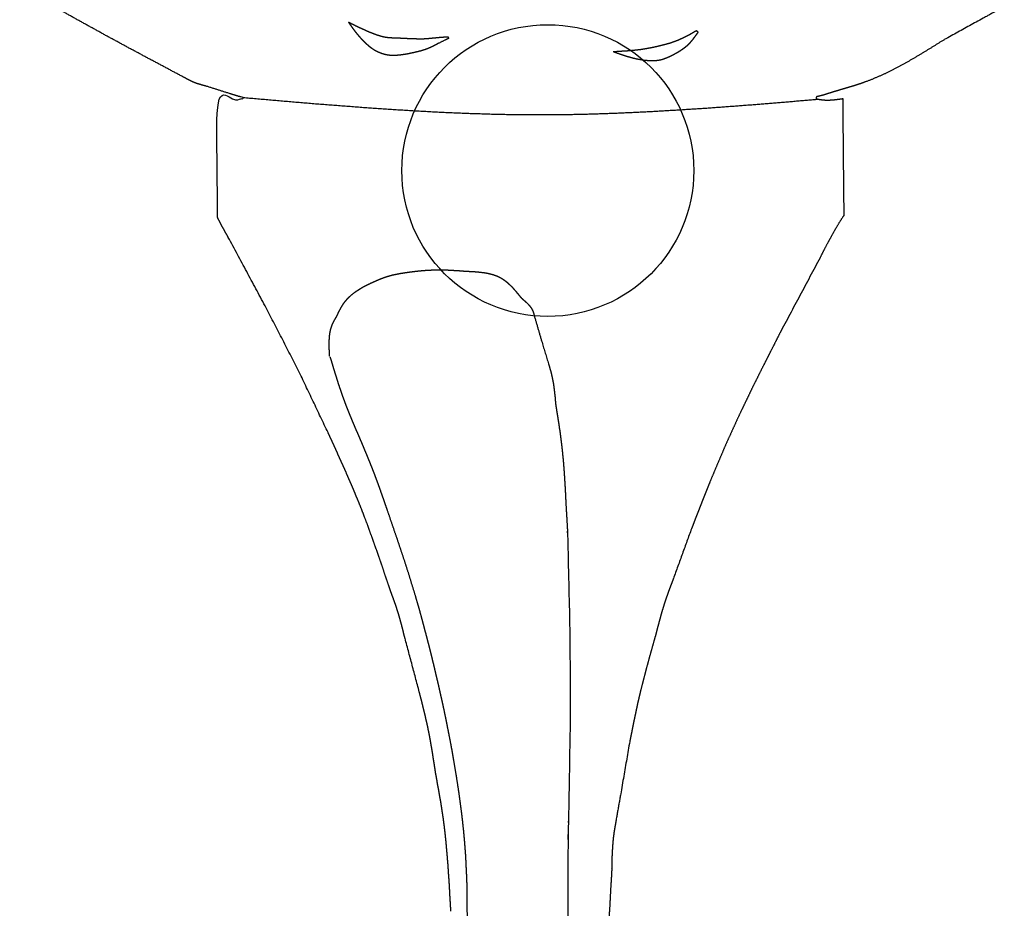
# Model space of a CAD drawing. Extents: x -3.97 to 3.97, y -3.97 to 3.97.
# Drawn here: x -0.58 to 0.5, y -0.81 to 0.17 of the extents above; entities that cross this region are included whole.
import ezdxf

# ---------------------------------------------------------------- set-up
doc = ezdxf.new("R2010")
doc.units = 0
doc.header["$MEASUREMENT"] = 0
doc.linetypes.add('solid', pattern=[0])
doc.layers.add('Graphic', color=1, linetype='solid')
doc.layers.add('Teeth and Center Hole', color=1, linetype='solid')

msp = doc.modelspace()

# ---------------------------------------------------------------- linework, layer by layer
at = {"layer": 'Graphic', "color": 0, "linetype": 'solid'}
for points, knots in [([(-0.3983, 0.1019), (-0.4106, 0.1085), (-0.4229, 0.1151), (-0.4352, 0.1216), (-0.4475, 0.1282), (-0.4598, 0.1348), (-0.4721, 0.1415), (-0.4844, 0.1481), (-0.4966, 0.1549), (-0.5088, 0.1616), (-0.521, 0.1684), (-0.5332, 0.1753), (-0.5453, 0.1822), (-0.5461, 0.1827), (-0.5469, 0.1831), (-0.5477, 0.1836), (-0.5485, 0.1841), (-0.5493, 0.1845), (-0.55, 0.185), (-0.5508, 0.1854), (-0.5516, 0.1859), (-0.5524, 0.1864), (-0.5531, 0.1869), (-0.5539, 0.1873), (-0.5546, 0.1878), (-0.5568, 0.1893), (-0.5589, 0.1908), (-0.561, 0.1924), (-0.5631, 0.194), (-0.5651, 0.1956), (-0.5671, 0.1973), (-0.5691, 0.199), (-0.5711, 0.2007), (-0.573, 0.2024), (-0.575, 0.2042), (-0.5769, 0.206), (-0.5788, 0.2078)], [0, 0, 0.027778, 0.055556, 0.083333, 0.111111, 0.138889, 0.166667, 0.194444, 0.222222, 0.25, 0.277778, 0.305556, 0.333333, 0.361111, 0.388889, 0.416667, 0.444444, 0.472222, 0.5, 0.527778, 0.555556, 0.583333, 0.611111, 0.638889, 0.666667, 0.694444, 0.722222, 0.75, 0.777778, 0.805556, 0.833333, 0.861111, 0.888889, 0.916667, 0.944444, 0.972222, 1, 1]), ([(-0.2186, 0.1629), (-0.2162, 0.1617), (-0.2138, 0.1605), (-0.2114, 0.1593), (-0.2089, 0.1581), (-0.2065, 0.157), (-0.2041, 0.1558), (-0.2016, 0.1547), (-0.1991, 0.1536), (-0.1967, 0.1525), (-0.1942, 0.1515), (-0.1917, 0.1505), (-0.1891, 0.1496), (-0.1882, 0.1492), (-0.1873, 0.1489), (-0.1864, 0.1486), (-0.1854, 0.1483), (-0.1845, 0.148), (-0.1836, 0.1478), (-0.1827, 0.1475), (-0.1817, 0.1472), (-0.1808, 0.147), (-0.1798, 0.1468), (-0.1789, 0.1466), (-0.1779, 0.1464), (-0.1768, 0.1463), (-0.1757, 0.1461), (-0.1746, 0.146), (-0.1735, 0.1459), (-0.1724, 0.1458), (-0.1713, 0.1458), (-0.1702, 0.1457), (-0.1691, 0.1457), (-0.168, 0.1456), (-0.1668, 0.1456), (-0.1657, 0.1456), (-0.1646, 0.1455), (-0.1618, 0.1454), (-0.1591, 0.1453), (-0.1564, 0.1451), (-0.1536, 0.145), (-0.1509, 0.1449), (-0.1481, 0.1448), (-0.1454, 0.1447), (-0.1426, 0.1446), (-0.1399, 0.1446), (-0.1372, 0.1446), (-0.1344, 0.1447), (-0.1317, 0.1449), (-0.1307, 0.145), (-0.1296, 0.1451), (-0.1286, 0.1452), (-0.1276, 0.1453), (-0.1265, 0.1454), (-0.1255, 0.1455), (-0.1245, 0.1456), (-0.1234, 0.1457), (-0.1224, 0.1458), (-0.1214, 0.1459), (-0.1203, 0.146), (-0.1193, 0.1461), (-0.1185, 0.1462), (-0.1176, 0.1463), (-0.1168, 0.1463), (-0.116, 0.1464), (-0.1152, 0.1464), (-0.1143, 0.1465), (-0.1135, 0.1465), (-0.1127, 0.1466), (-0.1119, 0.1466), (-0.111, 0.1467), (-0.1102, 0.1467), (-0.1094, 0.1468)], [0, 0, 0.013889, 0.027778, 0.041667, 0.055556, 0.069444, 0.083333, 0.097222, 0.111111, 0.125, 0.138889, 0.152778, 0.166667, 0.180556, 0.194444, 0.208333, 0.222222, 0.236111, 0.25, 0.263889, 0.277778, 0.291667, 0.305556, 0.319444, 0.333333, 0.347222, 0.361111, 0.375, 0.388889, 0.402778, 0.416667, 0.430556, 0.444444, 0.458333, 0.472222, 0.486111, 0.5, 0.513889, 0.527778, 0.541667, 0.555556, 0.569444, 0.583333, 0.597222, 0.611111, 0.625, 0.638889, 0.652778, 0.666667, 0.680556, 0.694444, 0.708333, 0.722222, 0.736111, 0.75, 0.763889, 0.777778, 0.791667, 0.805556, 0.819444, 0.833333, 0.847222, 0.861111, 0.875, 0.888889, 0.902778, 0.916667, 0.930556, 0.944444, 0.958333, 0.972222, 0.986111, 1, 1]), ([(-0.1497, 0.1287), (-0.15, 0.1287), (-0.1502, 0.1286), (-0.1505, 0.1286), (-0.1507, 0.1285), (-0.151, 0.1284), (-0.1513, 0.1284), (-0.1515, 0.1283), (-0.1518, 0.1283), (-0.152, 0.1282), (-0.1523, 0.1282), (-0.1526, 0.1281), (-0.1528, 0.1281), (-0.1548, 0.1277), (-0.1567, 0.1274), (-0.1587, 0.1271), (-0.1606, 0.1268), (-0.1626, 0.1266), (-0.1646, 0.1264), (-0.1666, 0.1263), (-0.1685, 0.1262), (-0.1705, 0.1262), (-0.1725, 0.1263), (-0.1744, 0.1265), (-0.1764, 0.1268), (-0.1777, 0.1271), (-0.1791, 0.1274), (-0.1804, 0.1278), (-0.1817, 0.1282), (-0.183, 0.1287), (-0.1843, 0.1292), (-0.1856, 0.1297), (-0.1868, 0.1303), (-0.1881, 0.1309), (-0.1893, 0.1316), (-0.1904, 0.1323), (-0.1916, 0.1331), (-0.1921, 0.1334), (-0.1927, 0.1338), (-0.1932, 0.1342), (-0.1937, 0.1346), (-0.1943, 0.135), (-0.1948, 0.1354), (-0.1953, 0.1359), (-0.1958, 0.1363), (-0.1963, 0.1367), (-0.1968, 0.1372), (-0.1973, 0.1376), (-0.1978, 0.138), (-0.1989, 0.1391), (-0.2, 0.1401), (-0.201, 0.1411), (-0.2021, 0.1422), (-0.2031, 0.1432), (-0.2041, 0.1443), (-0.2051, 0.1454), (-0.2061, 0.1465), (-0.2071, 0.1477), (-0.208, 0.1488), (-0.209, 0.15), (-0.2099, 0.1511), (-0.2106, 0.152), (-0.2113, 0.1529), (-0.212, 0.1539), (-0.2127, 0.1548), (-0.2134, 0.1557), (-0.214, 0.1567), (-0.2147, 0.1576), (-0.2153, 0.1585), (-0.216, 0.1595), (-0.2167, 0.1604), (-0.2173, 0.1614), (-0.218, 0.1623)], [0, 0, 0.013889, 0.027778, 0.041667, 0.055556, 0.069444, 0.083333, 0.097222, 0.111111, 0.125, 0.138889, 0.152778, 0.166667, 0.180556, 0.194444, 0.208333, 0.222222, 0.236111, 0.25, 0.263889, 0.277778, 0.291667, 0.305556, 0.319444, 0.333333, 0.347222, 0.361111, 0.375, 0.388889, 0.402778, 0.416667, 0.430556, 0.444444, 0.458333, 0.472222, 0.486111, 0.5, 0.513889, 0.527778, 0.541667, 0.555556, 0.569444, 0.583333, 0.597222, 0.611111, 0.625, 0.638889, 0.652778, 0.666667, 0.680556, 0.694444, 0.708333, 0.722222, 0.736111, 0.75, 0.763889, 0.777778, 0.791667, 0.805556, 0.819444, 0.833333, 0.847222, 0.861111, 0.875, 0.888889, 0.902778, 0.916667, 0.930556, 0.944444, 0.958333, 0.972222, 0.986111, 1, 1]), ([(0.0718, 0.1306), (0.0748, 0.1307), (0.0777, 0.1309), (0.0806, 0.1311), (0.0835, 0.1312), (0.0864, 0.1314), (0.0893, 0.1317), (0.0922, 0.1319), (0.0951, 0.1322), (0.098, 0.1325), (0.1009, 0.1328), (0.1037, 0.1332), (0.1066, 0.1337), (0.1079, 0.1339), (0.1091, 0.1341), (0.1104, 0.1344), (0.1117, 0.1346), (0.113, 0.1349), (0.1142, 0.1351), (0.1155, 0.1354), (0.1168, 0.1356), (0.118, 0.1359), (0.1193, 0.1362), (0.1205, 0.1365), (0.1218, 0.1368), (0.1234, 0.1372), (0.125, 0.1376), (0.1266, 0.138), (0.1282, 0.1384), (0.1298, 0.1388), (0.1314, 0.1393), (0.133, 0.1397), (0.1345, 0.1402), (0.1361, 0.1407), (0.1376, 0.1413), (0.1392, 0.1418), (0.1407, 0.1424), (0.1418, 0.1428), (0.1428, 0.1432), (0.1438, 0.1437), (0.1448, 0.1441), (0.1458, 0.1446), (0.1468, 0.145), (0.1479, 0.1455), (0.1489, 0.146), (0.1499, 0.1465), (0.1508, 0.147), (0.1518, 0.1475), (0.1528, 0.148), (0.1534, 0.1483), (0.154, 0.1486), (0.1546, 0.1489), (0.1551, 0.1492), (0.1557, 0.1495), (0.1563, 0.1498), (0.1568, 0.1501), (0.1574, 0.1505), (0.158, 0.1508), (0.1585, 0.1511), (0.1591, 0.1514), (0.1597, 0.1517), (0.1599, 0.1519), (0.1602, 0.152), (0.1604, 0.1522), (0.1607, 0.1524), (0.161, 0.1525), (0.1612, 0.1527), (0.1615, 0.1528), (0.1617, 0.153), (0.162, 0.1531), (0.1622, 0.1533), (0.1625, 0.1534), (0.1628, 0.1536)], [0, 0, 0.013889, 0.027778, 0.041667, 0.055556, 0.069444, 0.083333, 0.097222, 0.111111, 0.125, 0.138889, 0.152778, 0.166667, 0.180556, 0.194444, 0.208333, 0.222222, 0.236111, 0.25, 0.263889, 0.277778, 0.291667, 0.305556, 0.319444, 0.333333, 0.347222, 0.361111, 0.375, 0.388889, 0.402778, 0.416667, 0.430556, 0.444444, 0.458333, 0.472222, 0.486111, 0.5, 0.513889, 0.527778, 0.541667, 0.555556, 0.569444, 0.583333, 0.597222, 0.611111, 0.625, 0.638889, 0.652778, 0.666667, 0.680556, 0.694444, 0.708333, 0.722222, 0.736111, 0.75, 0.763889, 0.777778, 0.791667, 0.805556, 0.819444, 0.833333, 0.847222, 0.861111, 0.875, 0.888889, 0.902778, 0.916667, 0.930556, 0.944444, 0.958333, 0.972222, 0.986111, 1, 1]), ([(0.1628, 0.1536), (0.1629, 0.1535), (0.1631, 0.1534), (0.1633, 0.1532), (0.1634, 0.1531), (0.1636, 0.153), (0.1637, 0.1529), (0.1639, 0.1527), (0.164, 0.1526), (0.1641, 0.1525), (0.1642, 0.1523), (0.1643, 0.1522), (0.1643, 0.152), (0.1643, 0.1519), (0.1643, 0.1517), (0.1643, 0.1515), (0.1642, 0.1513), (0.1641, 0.1511), (0.164, 0.1509), (0.1639, 0.1506), (0.1637, 0.1504), (0.1636, 0.1502), (0.1634, 0.15), (0.1632, 0.1498), (0.1631, 0.1496)], [0, 0, 0.041667, 0.083333, 0.125, 0.166667, 0.208333, 0.25, 0.291667, 0.333333, 0.375, 0.416667, 0.458333, 0.5, 0.541667, 0.583333, 0.625, 0.666667, 0.708333, 0.75, 0.791667, 0.833333, 0.875, 0.916667, 0.958333, 1, 1]), ([(-0.1094, 0.1468), (-0.1087, 0.1449), (-0.1128, 0.143), (-0.119, 0.1399)], [0, 0, 0.333333, 0.666667, 1, 1]), ([(0.1631, 0.1496), (0.1623, 0.1485), (0.1615, 0.1474), (0.1608, 0.1464), (0.16, 0.1453), (0.1592, 0.1443), (0.1584, 0.1432), (0.1575, 0.1422), (0.1567, 0.1412), (0.1559, 0.1402), (0.155, 0.1393), (0.1541, 0.1383), (0.1531, 0.1374), (0.1523, 0.1366), (0.1514, 0.1359), (0.1506, 0.1352), (0.1497, 0.1345), (0.1487, 0.1338), (0.1478, 0.1331), (0.1469, 0.1324), (0.1459, 0.1318), (0.1449, 0.1311), (0.1439, 0.1305), (0.143, 0.1299), (0.142, 0.1293), (0.1409, 0.1287), (0.1398, 0.1281), (0.1387, 0.1275), (0.1376, 0.1269), (0.1365, 0.1263), (0.1354, 0.1258), (0.1343, 0.1252), (0.1332, 0.1247), (0.1321, 0.1242), (0.1309, 0.1237), (0.1298, 0.1232), (0.1286, 0.1228), (0.1283, 0.1227), (0.128, 0.1226), (0.1277, 0.1225), (0.1274, 0.1223), (0.1271, 0.1222), (0.1268, 0.1221), (0.1265, 0.122), (0.1262, 0.1219), (0.1258, 0.1218), (0.1255, 0.1217), (0.1252, 0.1216), (0.1249, 0.1216), (0.1235, 0.1212), (0.1221, 0.1209), (0.1207, 0.1207), (0.1193, 0.1205), (0.1179, 0.1204), (0.1165, 0.1203), (0.115, 0.1203), (0.1136, 0.1203), (0.1121, 0.1203), (0.1107, 0.1204), (0.1093, 0.1205), (0.1078, 0.1206), (0.1064, 0.1208), (0.105, 0.1209), (0.1037, 0.1211), (0.1023, 0.1214), (0.1009, 0.1216), (0.0995, 0.1218), (0.0982, 0.1221), (0.0968, 0.1224), (0.0954, 0.1227), (0.0941, 0.123), (0.0927, 0.1234), (0.0914, 0.1237), (0.0898, 0.1242), (0.0882, 0.1246), (0.0866, 0.1251), (0.085, 0.1256), (0.0835, 0.1261), (0.0819, 0.1267), (0.0803, 0.1272), (0.0787, 0.1277), (0.0772, 0.1283), (0.0756, 0.1288), (0.074, 0.1294), (0.0725, 0.13)], [0, 0, 0.011905, 0.02381, 0.035714, 0.047619, 0.059524, 0.071429, 0.083333, 0.095238, 0.107143, 0.119048, 0.130952, 0.142857, 0.154762, 0.166667, 0.178571, 0.190476, 0.202381, 0.214286, 0.22619, 0.238095, 0.25, 0.261905, 0.27381, 0.285714, 0.297619, 0.309524, 0.321429, 0.333333, 0.345238, 0.357143, 0.369048, 0.380952, 0.392857, 0.404762, 0.416667, 0.428571, 0.440476, 0.452381, 0.464286, 0.47619, 0.488095, 0.5, 0.511905, 0.52381, 0.535714, 0.547619, 0.559524, 0.571429, 0.583333, 0.595238, 0.607143, 0.619048, 0.630952, 0.642857, 0.654762, 0.666667, 0.678571, 0.690476, 0.702381, 0.714286, 0.72619, 0.738095, 0.75, 0.761905, 0.77381, 0.785714, 0.797619, 0.809524, 0.821429, 0.833333, 0.845238, 0.857143, 0.869048, 0.880952, 0.892857, 0.904762, 0.916667, 0.928571, 0.940476, 0.952381, 0.964286, 0.97619, 0.988095, 1, 1]), ([(0.4346, 0.1436), (0.4275, 0.1392), (0.4205, 0.1348), (0.4134, 0.1305), (0.4063, 0.1262), (0.3992, 0.122), (0.392, 0.1179), (0.3848, 0.1139), (0.3775, 0.1101), (0.3701, 0.1065), (0.3626, 0.1031), (0.3551, 0.0999), (0.3474, 0.097), (0.3449, 0.0961), (0.3425, 0.0952), (0.34, 0.0944), (0.3376, 0.0936), (0.3351, 0.0928), (0.3326, 0.0921), (0.3301, 0.0913), (0.3276, 0.0906), (0.3251, 0.0898), (0.3226, 0.0891), (0.3201, 0.0884), (0.3176, 0.0876)], [0, 0, 0.041667, 0.083333, 0.125, 0.166667, 0.208333, 0.25, 0.291667, 0.333333, 0.375, 0.416667, 0.458333, 0.5, 0.541667, 0.583333, 0.625, 0.666667, 0.708333, 0.75, 0.791667, 0.833333, 0.875, 0.916667, 0.958333, 1, 1]), ([(-0.119, 0.1399), (-0.1202, 0.1393), (-0.1213, 0.1387), (-0.1225, 0.138), (-0.1237, 0.1374), (-0.1248, 0.1368), (-0.126, 0.1362), (-0.1272, 0.1357), (-0.1284, 0.1351), (-0.1296, 0.1346), (-0.1308, 0.134), (-0.132, 0.1335), (-0.1333, 0.1331), (-0.1341, 0.1327), (-0.135, 0.1324), (-0.1359, 0.1322), (-0.1368, 0.1319), (-0.1377, 0.1316), (-0.1386, 0.1313), (-0.1395, 0.1311), (-0.1405, 0.1309), (-0.1414, 0.1306), (-0.1423, 0.1304), (-0.1432, 0.1302), (-0.1441, 0.13), (-0.1446, 0.1298), (-0.1451, 0.1297), (-0.1455, 0.1296), (-0.146, 0.1295), (-0.1464, 0.1294), (-0.1469, 0.1293), (-0.1474, 0.1292), (-0.1478, 0.1291), (-0.1483, 0.129), (-0.1488, 0.1289), (-0.1492, 0.1288), (-0.1497, 0.1287)], [0, 0, 0.027778, 0.055556, 0.083333, 0.111111, 0.138889, 0.166667, 0.194444, 0.222222, 0.25, 0.277778, 0.305556, 0.333333, 0.361111, 0.388889, 0.416667, 0.444444, 0.472222, 0.5, 0.527778, 0.555556, 0.583333, 0.611111, 0.638889, 0.666667, 0.694444, 0.722222, 0.75, 0.777778, 0.805556, 0.833333, 0.861111, 0.888889, 0.916667, 0.944444, 0.972222, 1, 1]), ([(-0.3744, 0.0926), (-0.3756, 0.0929), (-0.3768, 0.0932), (-0.378, 0.0935), (-0.3792, 0.0938), (-0.3804, 0.0942), (-0.3816, 0.0945), (-0.3828, 0.0949), (-0.384, 0.0952), (-0.3852, 0.0956), (-0.3863, 0.0961), (-0.3875, 0.0965), (-0.3886, 0.097), (-0.3895, 0.0973), (-0.3903, 0.0977), (-0.3911, 0.0981), (-0.3919, 0.0985), (-0.3927, 0.0989), (-0.3935, 0.0993), (-0.3943, 0.0997), (-0.3951, 0.1002), (-0.3959, 0.1006), (-0.3967, 0.1011), (-0.3975, 0.1015), (-0.3983, 0.1019)], [0, 0, 0.041667, 0.083333, 0.125, 0.166667, 0.208333, 0.25, 0.291667, 0.333333, 0.375, 0.416667, 0.458333, 0.5, 0.541667, 0.583333, 0.625, 0.666667, 0.708333, 0.75, 0.791667, 0.833333, 0.875, 0.916667, 0.958333, 1, 1]), ([(-0.3619, -0.0515), (-0.3632, 0.0783), (-0.3371, 0.0789), (-0.3346, 0.0783), (-0.334, 0.0802), (-0.339, 0.0814), (-0.3471, 0.0839), (-0.3744, 0.0926)], [0, 0, 0.142857, 0.285714, 0.428571, 0.571429, 0.714286, 0.857143, 1, 1]), ([(0.3176, 0.0876), (0.3162, 0.0872), (0.3149, 0.0868), (0.3135, 0.0864), (0.3121, 0.0859), (0.3108, 0.0855), (0.3094, 0.0851), (0.3081, 0.0847), (0.3067, 0.0843), (0.3054, 0.0839), (0.3041, 0.0834), (0.3028, 0.083), (0.3015, 0.0827), (0.3011, 0.0825), (0.3007, 0.0824), (0.3003, 0.0823), (0.2999, 0.0822), (0.2995, 0.0821), (0.2991, 0.082), (0.2987, 0.0819), (0.2982, 0.0818), (0.2978, 0.0817), (0.2974, 0.0816), (0.2969, 0.0815), (0.2965, 0.0814), (0.2963, 0.0814), (0.2961, 0.0814), (0.296, 0.0813), (0.2958, 0.0813), (0.2956, 0.0812), (0.2955, 0.0812), (0.2953, 0.0812), (0.2951, 0.0811), (0.295, 0.081), (0.2949, 0.081), (0.2947, 0.0809), (0.2946, 0.0808), (0.2945, 0.0807), (0.2945, 0.0806), (0.2944, 0.0804), (0.2943, 0.0803), (0.2943, 0.0801), (0.2942, 0.08), (0.2942, 0.0798), (0.2941, 0.0796), (0.2941, 0.0795), (0.2941, 0.0793), (0.294, 0.0791), (0.294, 0.0789)], [0, 0, 0.020833, 0.041667, 0.0625, 0.083333, 0.104167, 0.125, 0.145833, 0.166667, 0.1875, 0.208333, 0.229167, 0.25, 0.270833, 0.291667, 0.3125, 0.333333, 0.354167, 0.375, 0.395833, 0.416667, 0.4375, 0.458333, 0.479167, 0.5, 0.520833, 0.541667, 0.5625, 0.583333, 0.604167, 0.625, 0.645833, 0.666667, 0.6875, 0.708333, 0.729167, 0.75, 0.770833, 0.791667, 0.8125, 0.833333, 0.854167, 0.875, 0.895833, 0.916667, 0.9375, 0.958333, 0.979167, 1, 1]), ([(-0.334, 0.0802), (-0.3065, 0.0778), (-0.279, 0.0754), (-0.2514, 0.0731), (-0.2239, 0.071), (-0.1963, 0.0689), (-0.1688, 0.067), (-0.1413, 0.0654), (-0.1137, 0.0639), (-0.0862, 0.0628), (-0.0587, 0.0619), (-0.0311, 0.0614), (-0.0036, 0.0613), (0.0214, 0.0615), (0.0464, 0.0621), (0.0714, 0.0629), (0.0964, 0.064), (0.1214, 0.0653), (0.1464, 0.0668), (0.1715, 0.0684), (0.1965, 0.0702), (0.2215, 0.0721), (0.2465, 0.0741), (0.2715, 0.0762), (0.2965, 0.0783)], [0, 0, 0.041667, 0.083333, 0.125, 0.166667, 0.208333, 0.25, 0.291667, 0.333333, 0.375, 0.416667, 0.458333, 0.5, 0.541667, 0.583333, 0.625, 0.666667, 0.708333, 0.75, 0.791667, 0.833333, 0.875, 0.916667, 0.958333, 1, 1]), ([(0.294, 0.0789), (0.2942, 0.0789), (0.2944, 0.0788), (0.2946, 0.0788), (0.2948, 0.0787), (0.295, 0.0786), (0.2953, 0.0786), (0.2955, 0.0785), (0.2957, 0.0785), (0.2959, 0.0784), (0.2961, 0.0784), (0.2963, 0.0783), (0.2965, 0.0783), (0.2987, 0.0779), (0.3009, 0.0776), (0.303, 0.0774), (0.3053, 0.0773), (0.3075, 0.0773), (0.3097, 0.0774), (0.3119, 0.0775), (0.3142, 0.0777), (0.3164, 0.078), (0.3187, 0.0783), (0.3209, 0.0786), (0.3232, 0.0789)], [0, 0, 0.041667, 0.083333, 0.125, 0.166667, 0.208333, 0.25, 0.291667, 0.333333, 0.375, 0.416667, 0.458333, 0.5, 0.541667, 0.583333, 0.625, 0.666667, 0.708333, 0.75, 0.791667, 0.833333, 0.875, 0.916667, 0.958333, 1, 1]), ([(-0.3502, -0.0733), (-0.351, -0.0718), (-0.3519, -0.0703), (-0.3527, -0.0688), (-0.3536, -0.0673), (-0.3544, -0.0658), (-0.3552, -0.0643), (-0.3561, -0.0628), (-0.3569, -0.0613), (-0.3577, -0.0598), (-0.3585, -0.0583), (-0.3593, -0.0567), (-0.3601, -0.0552), (-0.3602, -0.0549), (-0.3604, -0.0546), (-0.3606, -0.0543), (-0.3607, -0.054), (-0.3609, -0.0537), (-0.361, -0.0533), (-0.3612, -0.053), (-0.3613, -0.0527), (-0.3615, -0.0524), (-0.3616, -0.0521), (-0.3618, -0.0518), (-0.3619, -0.0515)], [0, 0, 0.041667, 0.083333, 0.125, 0.166667, 0.208333, 0.25, 0.291667, 0.333333, 0.375, 0.416667, 0.458333, 0.5, 0.541667, 0.583333, 0.625, 0.666667, 0.708333, 0.75, 0.791667, 0.833333, 0.875, 0.916667, 0.958333, 1, 1]), ([(0.3244, -0.0493), (0.3244, -0.0494), (0.3243, -0.0494), (0.3243, -0.0495), (0.3242, -0.0496), (0.3242, -0.0497), (0.3241, -0.0498), (0.3241, -0.0498), (0.324, -0.0499), (0.324, -0.05), (0.3239, -0.0501), (0.3239, -0.0501), (0.3238, -0.0502), (0.3214, -0.0539), (0.3191, -0.0575), (0.3169, -0.0613), (0.3147, -0.065), (0.3126, -0.0688), (0.3105, -0.0726), (0.3084, -0.0764), (0.3063, -0.0802), (0.3043, -0.0841), (0.3023, -0.0879), (0.3003, -0.0918), (0.2984, -0.0957)], [0, 0, 0.041667, 0.083333, 0.125, 0.166667, 0.208333, 0.25, 0.291667, 0.333333, 0.375, 0.416667, 0.458333, 0.5, 0.541667, 0.583333, 0.625, 0.666667, 0.708333, 0.75, 0.791667, 0.833333, 0.875, 0.916667, 0.958333, 1, 1]), ([(-0.2409, -0.2874), (-0.2744, -0.217), (-0.3111, -0.1461), (-0.3502, -0.0733)], [0, 0, 0.333333, 0.666667, 1, 1]), ([(-0.2316, -0.1604), (-0.2309, -0.1588), (-0.2301, -0.1573), (-0.2294, -0.1557), (-0.2286, -0.1542), (-0.2278, -0.1526), (-0.227, -0.1511), (-0.2261, -0.1496), (-0.2253, -0.1482), (-0.2244, -0.1467), (-0.2234, -0.1453), (-0.2224, -0.144), (-0.2214, -0.1427), (-0.2196, -0.1406), (-0.2176, -0.1386), (-0.2156, -0.1367), (-0.2134, -0.1349), (-0.2112, -0.1332), (-0.2088, -0.1316), (-0.2064, -0.1301), (-0.204, -0.1286), (-0.2015, -0.1272), (-0.1989, -0.1259), (-0.1963, -0.1246), (-0.1938, -0.1234), (-0.1921, -0.1226), (-0.1904, -0.1218), (-0.1886, -0.121), (-0.1869, -0.1203), (-0.1852, -0.1195), (-0.1835, -0.1188), (-0.1818, -0.1182), (-0.18, -0.1175), (-0.1783, -0.1169), (-0.1765, -0.1163), (-0.1748, -0.1158), (-0.173, -0.1153), (-0.1714, -0.1148), (-0.1698, -0.1144), (-0.1682, -0.1141), (-0.1665, -0.1137), (-0.1649, -0.1134), (-0.1633, -0.1131), (-0.1617, -0.1128), (-0.16, -0.1125), (-0.1584, -0.1123), (-0.1567, -0.112), (-0.1551, -0.1118), (-0.1534, -0.1115), (-0.1521, -0.1113), (-0.1507, -0.1112), (-0.1494, -0.111), (-0.1481, -0.1108), (-0.1467, -0.1106), (-0.1454, -0.1105), (-0.144, -0.1103), (-0.1427, -0.1102), (-0.1413, -0.11), (-0.14, -0.1099), (-0.1386, -0.1098), (-0.1373, -0.1097), (-0.1351, -0.1095), (-0.1329, -0.1093), (-0.1306, -0.1092), (-0.1284, -0.1091), (-0.1262, -0.109), (-0.1239, -0.1089), (-0.1217, -0.1089), (-0.1195, -0.1089), (-0.1173, -0.1089), (-0.115, -0.1089), (-0.1128, -0.109), (-0.1106, -0.109), (-0.1089, -0.1091), (-0.1072, -0.1092), (-0.1055, -0.1093), (-0.1038, -0.1094), (-0.1021, -0.1095), (-0.1004, -0.1096), (-0.0987, -0.1097), (-0.097, -0.1098), (-0.0953, -0.1099), (-0.0936, -0.1101), (-0.0919, -0.1102), (-0.0901, -0.1103), (-0.0867, -0.1105), (-0.0832, -0.1107), (-0.0798, -0.1109), (-0.0763, -0.1112), (-0.0728, -0.1116), (-0.0694, -0.112), (-0.0661, -0.1126), (-0.0628, -0.1134), (-0.0595, -0.1143), (-0.0564, -0.1154), (-0.0533, -0.1168), (-0.0504, -0.1184), (-0.0499, -0.1187), (-0.0494, -0.119), (-0.049, -0.1193), (-0.0485, -0.1196), (-0.048, -0.12), (-0.0475, -0.1203), (-0.0471, -0.1206), (-0.0466, -0.121), (-0.0462, -0.1213), (-0.0457, -0.1217), (-0.0453, -0.1221), (-0.0448, -0.1224), (-0.0434, -0.1237), (-0.042, -0.125), (-0.0406, -0.1263), (-0.0392, -0.1277), (-0.0379, -0.1291), (-0.0367, -0.1306), (-0.0354, -0.132), (-0.0342, -0.1335), (-0.0329, -0.135), (-0.0317, -0.1365), (-0.0305, -0.138), (-0.0293, -0.1395)], [0, 0, 0.008333, 0.016667, 0.025, 0.033333, 0.041667, 0.05, 0.058333, 0.066667, 0.075, 0.083333, 0.091667, 0.1, 0.108333, 0.116667, 0.125, 0.133333, 0.141667, 0.15, 0.158333, 0.166667, 0.175, 0.183333, 0.191667, 0.2, 0.208333, 0.216667, 0.225, 0.233333, 0.241667, 0.25, 0.258333, 0.266667, 0.275, 0.283333, 0.291667, 0.3, 0.308333, 0.316667, 0.325, 0.333333, 0.341667, 0.35, 0.358333, 0.366667, 0.375, 0.383333, 0.391667, 0.4, 0.408333, 0.416667, 0.425, 0.433333, 0.441667, 0.45, 0.458333, 0.466667, 0.475, 0.483333, 0.491667, 0.5, 0.508333, 0.516667, 0.525, 0.533333, 0.541667, 0.55, 0.558333, 0.566667, 0.575, 0.583333, 0.591667, 0.6, 0.608333, 0.616667, 0.625, 0.633333, 0.641667, 0.65, 0.658333, 0.666667, 0.675, 0.683333, 0.691667, 0.7, 0.708333, 0.716667, 0.725, 0.733333, 0.741667, 0.75, 0.758333, 0.766667, 0.775, 0.783333, 0.791667, 0.8, 0.808333, 0.816667, 0.825, 0.833333, 0.841667, 0.85, 0.858333, 0.866667, 0.875, 0.883333, 0.891667, 0.9, 0.908333, 0.916667, 0.925, 0.933333, 0.941667, 0.95, 0.958333, 0.966667, 0.975, 0.983333, 0.991667, 1, 1]), ([(-0.0293, -0.1395), (-0.028, -0.1407), (-0.0267, -0.1418), (-0.0254, -0.1429), (-0.0241, -0.144), (-0.0229, -0.1452), (-0.0217, -0.1464), (-0.0206, -0.1476), (-0.0195, -0.1489), (-0.0186, -0.1502), (-0.0177, -0.1516), (-0.0169, -0.153), (-0.0163, -0.1545), (-0.0161, -0.1549), (-0.016, -0.1553), (-0.0158, -0.1558), (-0.0157, -0.1562), (-0.0155, -0.1566), (-0.0154, -0.1571), (-0.0153, -0.1575), (-0.0152, -0.158), (-0.0151, -0.1584), (-0.015, -0.1589), (-0.0148, -0.1593), (-0.0147, -0.1598)], [0, 0, 0.041667, 0.083333, 0.125, 0.166667, 0.208333, 0.25, 0.291667, 0.333333, 0.375, 0.416667, 0.458333, 0.5, 0.541667, 0.583333, 0.625, 0.666667, 0.708333, 0.75, 0.791667, 0.833333, 0.875, 0.916667, 0.958333, 1, 1]), ([(-0.2391, -0.2036), (-0.2393, -0.2006), (-0.2394, -0.1975), (-0.2396, -0.1945), (-0.2396, -0.1914), (-0.2396, -0.1884), (-0.2395, -0.1855), (-0.2393, -0.1825), (-0.239, -0.1796), (-0.2385, -0.1767), (-0.2379, -0.1739), (-0.237, -0.1712), (-0.236, -0.1685), (-0.2357, -0.1678), (-0.2353, -0.1671), (-0.235, -0.1664), (-0.2347, -0.1657), (-0.2343, -0.1651), (-0.2339, -0.1644), (-0.2336, -0.1637), (-0.2332, -0.1631), (-0.2328, -0.1624), (-0.2324, -0.1617), (-0.232, -0.1611), (-0.2316, -0.1604)], [0, 0, 0.041667, 0.083333, 0.125, 0.166667, 0.208333, 0.25, 0.291667, 0.333333, 0.375, 0.416667, 0.458333, 0.5, 0.541667, 0.583333, 0.625, 0.666667, 0.708333, 0.75, 0.791667, 0.833333, 0.875, 0.916667, 0.958333, 1, 1]), ([(0.2543, -0.1784), (0.251, -0.1849), (0.2477, -0.1915), (0.2444, -0.198), (0.2411, -0.2045), (0.2378, -0.211), (0.2345, -0.2175), (0.2312, -0.2241), (0.228, -0.2306), (0.2247, -0.2371), (0.2215, -0.2437), (0.2184, -0.2503), (0.2152, -0.2569), (0.2118, -0.264), (0.2084, -0.2712), (0.2051, -0.2784), (0.2018, -0.2857), (0.1985, -0.2929), (0.1953, -0.3001), (0.1921, -0.3074), (0.189, -0.3147), (0.1859, -0.322), (0.1828, -0.3293), (0.1797, -0.3366), (0.1767, -0.344), (0.1751, -0.348), (0.1734, -0.3521), (0.1718, -0.3562), (0.1702, -0.3602), (0.1686, -0.3643), (0.167, -0.3684), (0.1654, -0.3725), (0.1638, -0.3765), (0.1622, -0.3806), (0.1606, -0.3847), (0.1591, -0.3888), (0.1575, -0.3928)], [0, 0, 0.027778, 0.055556, 0.083333, 0.111111, 0.138889, 0.166667, 0.194444, 0.222222, 0.25, 0.277778, 0.305556, 0.333333, 0.361111, 0.388889, 0.416667, 0.444444, 0.472222, 0.5, 0.527778, 0.555556, 0.583333, 0.611111, 0.638889, 0.666667, 0.694444, 0.722222, 0.75, 0.777778, 0.805556, 0.833333, 0.861111, 0.888889, 0.916667, 0.944444, 0.972222, 1, 1]), ([(-0.2068, -0.2917), (-0.2081, -0.2886), (-0.2095, -0.2855), (-0.2108, -0.2824), (-0.2122, -0.2792), (-0.2135, -0.2761), (-0.2148, -0.273), (-0.2161, -0.2698), (-0.2174, -0.2667), (-0.2186, -0.2635), (-0.2199, -0.2604), (-0.2211, -0.2572), (-0.2223, -0.2541), (-0.2238, -0.25), (-0.2253, -0.2459), (-0.2267, -0.2417), (-0.2281, -0.2376), (-0.2295, -0.2335), (-0.2308, -0.2293), (-0.2321, -0.2251), (-0.2334, -0.221), (-0.2347, -0.2168), (-0.2359, -0.2126), (-0.2372, -0.2084), (-0.2385, -0.2043)], [0, 0, 0.041667, 0.083333, 0.125, 0.166667, 0.208333, 0.25, 0.291667, 0.333333, 0.375, 0.416667, 0.458333, 0.5, 0.541667, 0.583333, 0.625, 0.666667, 0.708333, 0.75, 0.791667, 0.833333, 0.875, 0.916667, 0.958333, 1, 1]), ([(0.0008, -0.212), (0.0011, -0.2132), (0.0015, -0.2143), (0.0018, -0.2155), (0.0021, -0.2166), (0.0024, -0.2177), (0.0028, -0.2189), (0.0031, -0.22), (0.0034, -0.2212), (0.0037, -0.2223), (0.004, -0.2234), (0.0042, -0.2246), (0.0045, -0.2257), (0.005, -0.2282), (0.0055, -0.2307), (0.006, -0.2332), (0.0064, -0.2357), (0.0067, -0.2382), (0.007, -0.2407), (0.0073, -0.2433), (0.0076, -0.2458), (0.0079, -0.2483), (0.0081, -0.2508), (0.0083, -0.2534), (0.0085, -0.2559)], [0, 0, 0.041667, 0.083333, 0.125, 0.166667, 0.208333, 0.25, 0.291667, 0.333333, 0.375, 0.416667, 0.458333, 0.5, 0.541667, 0.583333, 0.625, 0.666667, 0.708333, 0.75, 0.791667, 0.833333, 0.875, 0.916667, 0.958333, 1, 1]), ([(0.0085, -0.2559), (0.0092, -0.2603), (0.0099, -0.2647), (0.0106, -0.2691), (0.0113, -0.2735), (0.012, -0.2779), (0.0126, -0.2823), (0.0133, -0.2867), (0.0139, -0.2912), (0.0144, -0.2956), (0.015, -0.3), (0.0155, -0.3044), (0.016, -0.3088), (0.0164, -0.3134), (0.0169, -0.3179), (0.0172, -0.3225), (0.0176, -0.327), (0.0179, -0.3316), (0.0182, -0.3362), (0.0185, -0.3407), (0.0188, -0.3453), (0.019, -0.3499), (0.0193, -0.3545), (0.0195, -0.359), (0.0197, -0.3636)], [0, 0, 0.041667, 0.083333, 0.125, 0.166667, 0.208333, 0.25, 0.291667, 0.333333, 0.375, 0.416667, 0.458333, 0.5, 0.541667, 0.583333, 0.625, 0.666667, 0.708333, 0.75, 0.791667, 0.833333, 0.875, 0.916667, 0.958333, 1, 1]), ([(-0.1733, -0.4585), (-0.1759, -0.4506), (-0.1786, -0.4428), (-0.1812, -0.4349), (-0.1839, -0.4271), (-0.1866, -0.4192), (-0.1894, -0.4114), (-0.1922, -0.4036), (-0.195, -0.3958), (-0.1978, -0.388), (-0.2008, -0.3803), (-0.2037, -0.3725), (-0.2068, -0.3648), (-0.2095, -0.3583), (-0.2122, -0.3518), (-0.2149, -0.3453), (-0.2177, -0.3388), (-0.2205, -0.3324), (-0.2234, -0.3259), (-0.2263, -0.3195), (-0.2292, -0.313), (-0.2321, -0.3066), (-0.235, -0.3002), (-0.238, -0.2938), (-0.2409, -0.2874)], [0, 0, 0.041667, 0.083333, 0.125, 0.166667, 0.208333, 0.25, 0.291667, 0.333333, 0.375, 0.416667, 0.458333, 0.5, 0.541667, 0.583333, 0.625, 0.666667, 0.708333, 0.75, 0.791667, 0.833333, 0.875, 0.916667, 0.958333, 1, 1]), ([(-0.1758, -0.3726), (-0.177, -0.369), (-0.1783, -0.3654), (-0.1795, -0.3618), (-0.1808, -0.3581), (-0.1821, -0.3545), (-0.1833, -0.3509), (-0.1846, -0.3473), (-0.1859, -0.3437), (-0.1872, -0.3401), (-0.1886, -0.3365), (-0.1899, -0.3329), (-0.1913, -0.3294), (-0.1925, -0.3262), (-0.1938, -0.323), (-0.195, -0.3199), (-0.1963, -0.3168), (-0.1976, -0.3136), (-0.1989, -0.3105), (-0.2002, -0.3073), (-0.2015, -0.3042), (-0.2028, -0.3011), (-0.2041, -0.298), (-0.2055, -0.2948), (-0.2068, -0.2917)], [0, 0, 0.041667, 0.083333, 0.125, 0.166667, 0.208333, 0.25, 0.291667, 0.333333, 0.375, 0.416667, 0.458333, 0.5, 0.541667, 0.583333, 0.625, 0.666667, 0.708333, 0.75, 0.791667, 0.833333, 0.875, 0.916667, 0.958333, 1, 1]), ([(-0.0883, -0.7899), (-0.0884, -0.7865), (-0.0885, -0.7831), (-0.0886, -0.7797), (-0.0888, -0.7762), (-0.0889, -0.7728), (-0.089, -0.7694), (-0.0892, -0.766), (-0.0894, -0.7625), (-0.0895, -0.7591), (-0.0897, -0.7557), (-0.0899, -0.7523), (-0.0901, -0.7489), (-0.0906, -0.7428), (-0.091, -0.7368), (-0.0916, -0.7308), (-0.0921, -0.7247), (-0.0928, -0.7187), (-0.0934, -0.7127), (-0.0941, -0.7067), (-0.0949, -0.7007), (-0.0957, -0.6946), (-0.0965, -0.6886), (-0.0973, -0.6827), (-0.0982, -0.6767), (-0.0993, -0.6695), (-0.1004, -0.6624), (-0.1016, -0.6552), (-0.1028, -0.6481), (-0.104, -0.641), (-0.1053, -0.6339), (-0.1066, -0.6268), (-0.108, -0.6197), (-0.1094, -0.6126), (-0.1108, -0.6055), (-0.1122, -0.5985), (-0.1137, -0.5914), (-0.1149, -0.5858), (-0.1161, -0.5803), (-0.1174, -0.5747), (-0.1186, -0.5691), (-0.1199, -0.5636), (-0.1212, -0.558), (-0.1225, -0.5525), (-0.1238, -0.5469), (-0.1251, -0.5414), (-0.1265, -0.5359), (-0.1278, -0.5303), (-0.1292, -0.5248), (-0.1304, -0.52), (-0.1317, -0.5152), (-0.1329, -0.5104), (-0.1342, -0.5056), (-0.1354, -0.5009), (-0.1367, -0.4961), (-0.138, -0.4913), (-0.1393, -0.4865), (-0.1406, -0.4818), (-0.142, -0.477), (-0.1434, -0.4723), (-0.1447, -0.4675), (-0.1471, -0.4596), (-0.1496, -0.4516), (-0.152, -0.4437), (-0.1546, -0.4357), (-0.1571, -0.4278), (-0.1597, -0.4199), (-0.1624, -0.412), (-0.165, -0.4041), (-0.1677, -0.3963), (-0.1704, -0.3884), (-0.1731, -0.3805), (-0.1758, -0.3726)], [0, 0, 0.013889, 0.027778, 0.041667, 0.055556, 0.069444, 0.083333, 0.097222, 0.111111, 0.125, 0.138889, 0.152778, 0.166667, 0.180556, 0.194444, 0.208333, 0.222222, 0.236111, 0.25, 0.263889, 0.277778, 0.291667, 0.305556, 0.319444, 0.333333, 0.347222, 0.361111, 0.375, 0.388889, 0.402778, 0.416667, 0.430556, 0.444444, 0.458333, 0.472222, 0.486111, 0.5, 0.513889, 0.527778, 0.541667, 0.555556, 0.569444, 0.583333, 0.597222, 0.611111, 0.625, 0.638889, 0.652778, 0.666667, 0.680556, 0.694444, 0.708333, 0.722222, 0.736111, 0.75, 0.763889, 0.777778, 0.791667, 0.805556, 0.819444, 0.833333, 0.847222, 0.861111, 0.875, 0.888889, 0.902778, 0.916667, 0.930556, 0.944444, 0.958333, 0.972222, 0.986111, 1, 1]), ([(0.1376, -0.4476), (0.1368, -0.4497), (0.136, -0.4519), (0.1352, -0.454), (0.1344, -0.4561), (0.1336, -0.4582), (0.1328, -0.4603), (0.132, -0.4625), (0.1313, -0.4646), (0.1305, -0.4667), (0.1298, -0.4688), (0.129, -0.471), (0.1283, -0.4731), (0.1274, -0.4761), (0.1265, -0.479), (0.1256, -0.4819), (0.1247, -0.4849), (0.1239, -0.4878), (0.1231, -0.4908), (0.1223, -0.4937), (0.1215, -0.4967), (0.1207, -0.4997), (0.1199, -0.5027), (0.1192, -0.5056), (0.1184, -0.5086)], [0, 0, 0.041667, 0.083333, 0.125, 0.166667, 0.208333, 0.25, 0.291667, 0.333333, 0.375, 0.416667, 0.458333, 0.5, 0.541667, 0.583333, 0.625, 0.666667, 0.708333, 0.75, 0.791667, 0.833333, 0.875, 0.916667, 0.958333, 1, 1]), ([(-0.1565, -0.513), (-0.1572, -0.5105), (-0.1578, -0.508), (-0.1584, -0.5055), (-0.159, -0.503), (-0.1597, -0.5005), (-0.1603, -0.498), (-0.161, -0.4955), (-0.1617, -0.493), (-0.1624, -0.4905), (-0.1631, -0.488), (-0.1638, -0.4856), (-0.1646, -0.4831), (-0.1653, -0.481), (-0.1659, -0.479), (-0.1666, -0.4769), (-0.1673, -0.4749), (-0.1681, -0.4728), (-0.1688, -0.4708), (-0.1695, -0.4687), (-0.1703, -0.4667), (-0.171, -0.4646), (-0.1718, -0.4626), (-0.1725, -0.4605), (-0.1733, -0.4585)], [0, 0, 0.041667, 0.083333, 0.125, 0.166667, 0.208333, 0.25, 0.291667, 0.333333, 0.375, 0.416667, 0.458333, 0.5, 0.541667, 0.583333, 0.625, 0.666667, 0.708333, 0.75, 0.791667, 0.833333, 0.875, 0.916667, 0.958333, 1, 1]), ([(0.1184, -0.5086), (0.1167, -0.5147), (0.115, -0.5207), (0.1133, -0.5268), (0.1116, -0.5328), (0.11, -0.5389), (0.1083, -0.5449), (0.1067, -0.551), (0.1051, -0.5571), (0.1036, -0.5631), (0.102, -0.5692), (0.1006, -0.5753), (0.0991, -0.5814), (0.0983, -0.5852), (0.0975, -0.5889), (0.0967, -0.5926), (0.0959, -0.5963), (0.0951, -0.6001), (0.0943, -0.6038), (0.0936, -0.6075), (0.0928, -0.6113), (0.0921, -0.615), (0.0913, -0.6188), (0.0906, -0.6225), (0.0898, -0.6262)], [0, 0, 0.041667, 0.083333, 0.125, 0.166667, 0.208333, 0.25, 0.291667, 0.333333, 0.375, 0.416667, 0.458333, 0.5, 0.541667, 0.583333, 0.625, 0.666667, 0.708333, 0.75, 0.791667, 0.833333, 0.875, 0.916667, 0.958333, 1, 1]), ([(-0.123, -0.6605), (-0.1236, -0.6565), (-0.1242, -0.6525), (-0.1248, -0.6485), (-0.1255, -0.6444), (-0.1261, -0.6404), (-0.1267, -0.6364), (-0.1274, -0.6325), (-0.1281, -0.6285), (-0.1288, -0.6245), (-0.1295, -0.6205), (-0.1303, -0.6165), (-0.1311, -0.6126), (-0.1317, -0.6095), (-0.1324, -0.6064), (-0.1331, -0.6033), (-0.1338, -0.6003), (-0.1345, -0.5972), (-0.1352, -0.5942), (-0.136, -0.5911), (-0.1367, -0.588), (-0.1375, -0.585), (-0.1382, -0.5819), (-0.139, -0.5789), (-0.1398, -0.5758)], [0, 0, 0.041667, 0.083333, 0.125, 0.166667, 0.208333, 0.25, 0.291667, 0.333333, 0.375, 0.416667, 0.458333, 0.5, 0.541667, 0.583333, 0.625, 0.666667, 0.708333, 0.75, 0.791667, 0.833333, 0.875, 0.916667, 0.958333, 1, 1]), ([(-0.1063, -0.8123), (-0.1065, -0.8074), (-0.1068, -0.8025), (-0.1071, -0.7975), (-0.1074, -0.7926), (-0.1076, -0.7877), (-0.1079, -0.7828), (-0.1082, -0.7778), (-0.1086, -0.7729), (-0.1089, -0.768), (-0.1092, -0.7631), (-0.1096, -0.7581), (-0.11, -0.7532), (-0.1103, -0.7498), (-0.1106, -0.7463), (-0.1109, -0.7429), (-0.1112, -0.7395), (-0.1115, -0.7361), (-0.1119, -0.7326), (-0.1122, -0.7292), (-0.1126, -0.7258), (-0.113, -0.7224), (-0.1134, -0.719), (-0.1139, -0.7155), (-0.1143, -0.7121), (-0.1149, -0.7078), (-0.1156, -0.7035), (-0.1162, -0.6992), (-0.1169, -0.6949), (-0.1176, -0.6906), (-0.1184, -0.6863), (-0.1191, -0.682), (-0.1199, -0.6777), (-0.1207, -0.6734), (-0.1214, -0.6691), (-0.1222, -0.6648), (-0.123, -0.6605)], [0, 0, 0.027778, 0.055556, 0.083333, 0.111111, 0.138889, 0.166667, 0.194444, 0.222222, 0.25, 0.277778, 0.305556, 0.333333, 0.361111, 0.388889, 0.416667, 0.444444, 0.472222, 0.5, 0.527778, 0.555556, 0.583333, 0.611111, 0.638889, 0.666667, 0.694444, 0.722222, 0.75, 0.777778, 0.805556, 0.833333, 0.861111, 0.888889, 0.916667, 0.944444, 0.972222, 1, 1]), ([(0.0749, -0.7121), (0.0747, -0.7133), (0.0745, -0.7145), (0.0743, -0.7157), (0.0741, -0.7169), (0.0738, -0.7181), (0.0736, -0.7193), (0.0734, -0.7205), (0.0732, -0.7217), (0.073, -0.7229), (0.0728, -0.7241), (0.0726, -0.7253), (0.0725, -0.7264), (0.072, -0.7299), (0.0716, -0.7333), (0.0713, -0.7368), (0.071, -0.7403), (0.0708, -0.7437), (0.0706, -0.7472), (0.0704, -0.7507), (0.0703, -0.7542), (0.0702, -0.7577), (0.0701, -0.7612), (0.07, -0.7647), (0.07, -0.7681)], [0, 0, 0.041667, 0.083333, 0.125, 0.166667, 0.208333, 0.25, 0.291667, 0.333333, 0.375, 0.416667, 0.458333, 0.5, 0.541667, 0.583333, 0.625, 0.666667, 0.708333, 0.75, 0.791667, 0.833333, 0.875, 0.916667, 0.958333, 1, 1]), ([(0.07, -0.7681), (0.0696, -0.7758), (0.0691, -0.7834), (0.0687, -0.791), (0.0683, -0.7986), (0.0679, -0.8063), (0.0674, -0.8139), (0.067, -0.8215), (0.0666, -0.8291), (0.0662, -0.8368), (0.0658, -0.8444), (0.0654, -0.852), (0.065, -0.8596), (0.0605, -0.9611), (0.0572, -1.0625), (0.0549, -1.164), (0.0535, -1.2655), (0.0531, -1.3671), (0.0533, -1.4686), (0.0542, -1.5702), (0.0556, -1.6718), (0.0574, -1.7734), (0.0596, -1.875), (0.0619, -1.9766), (0.0644, -2.0783)], [0, 0, 0.041667, 0.083333, 0.125, 0.166667, 0.208333, 0.25, 0.291667, 0.333333, 0.375, 0.416667, 0.458333, 0.5, 0.541667, 0.583333, 0.625, 0.666667, 0.708333, 0.75, 0.791667, 0.833333, 0.875, 0.916667, 0.958333, 1, 1])]:
    msp.add_open_spline(points, degree=1, knots=knots, dxfattribs=at)
for points in [[(0.5004, 0.1797), (0.4786, 0.1679), (0.4346, 0.1436)], [(0.3232, 0.0789), (0.3244, -0.0493)], [(0.2984, -0.0957), (0.2543, -0.1784)], [(-0.0147, -0.1598), (-0.0067, -0.1872), (0.0008, -0.212)], [(0.0197, -0.3636), (0.0216, -0.396), (0.0241, -0.5055), (0.0247, -0.587), (0.0234, -0.6735), (0.0216, -0.7632), (0.021, -2.0565), (-0.0876, -2.0571), (-0.0883, -0.7899)], [(0.1575, -0.3928), (0.1376, -0.4476)], [(-0.1398, -0.5758), (-0.1565, -0.513)], [(0.0898, -0.6262), (0.0799, -0.6835), (0.0749, -0.7121)]]:
    msp.add_open_spline(points, degree=1, dxfattribs=at)
at = {"layer": 'Teeth and Center Hole', "color": 0, "linetype": 'solid'}
msp.add_circle((0, 0), 0.16, dxfattribs=at)
msp.add_circle((0, 0), 0.16, dxfattribs=at)

doc.saveas('drawing.dxf')
